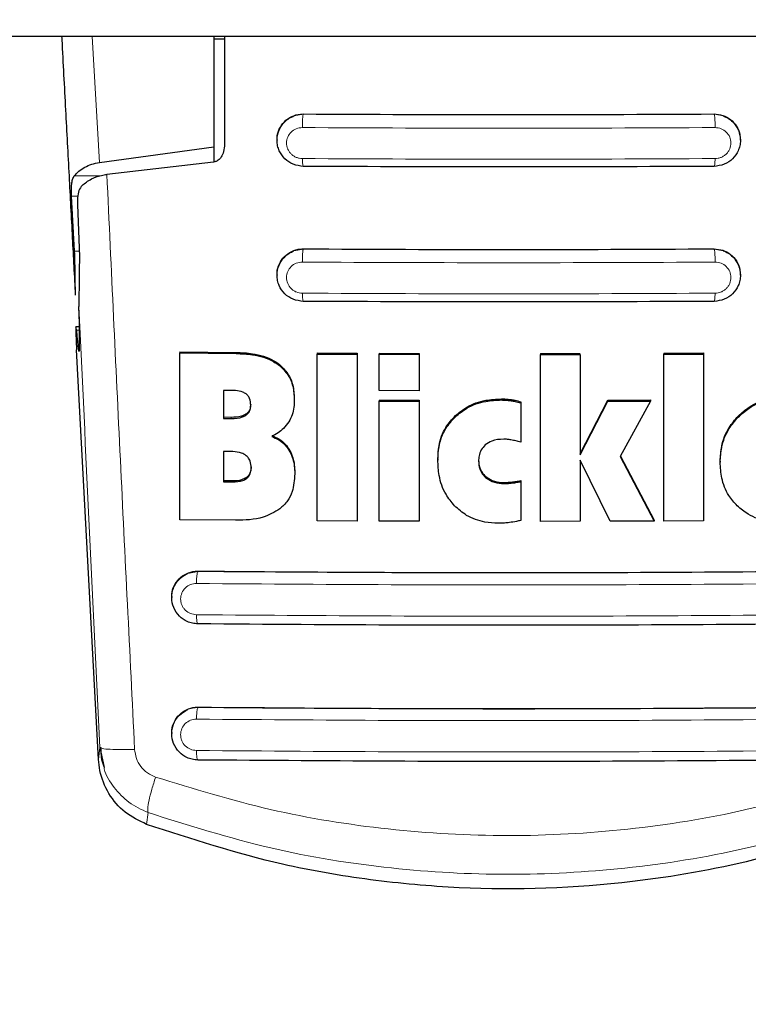
# Model space of a CAD drawing. Units: millimetres. Extents: x 0 to 210, y 0 to 297.
# Drawn here: x 79 to 81, y 135 to 137 of the extents above; entities that cross this region are included whole.
import ezdxf

# ---------------------------------------------------------------- set-up
doc = ezdxf.new("R2010")
doc.units = ezdxf.units.MM
doc.styles.add('SLDTEXTSTYLE0', font='TXT', dxfattribs={"width": 0.75})
doc.dimstyles.new('SLDDIMSTYLE5', dxfattribs={"dimtxt": 3.5, "dimasz": 3.302, "dimexe": 0, "dimexo": 0.0625, "dimgap": 0.875, "dimtad": 1, "dimlfac": 20, "dimrnd": 1e-09, "dimzin": 12, "dimdsep": 46, "dimtxsty": 'SLDTEXTSTYLE0', "dimsah": 1, "dimcen": 0.09, "dimadec": 0, "dimazin": 3, "dimtfac": 1, "dimtofl": 0, "dimtmove": 0, "dimatfit": 3, "dimfxl": 0, "dimfrac": 2, "dimtolj": 1, "dimtzin": 12, "dimarcsym": 0})

# ---------------------------------------------------------------- blocks, each defined once
blk = doc.blocks.new('_D_5')
at = {"color": 7, "linetype": 'Continuous', "lineweight": 0}
for p, q in [((53.784, 138.0776), (53.784, 123.7979)), ((83.284, 138.0776), (83.284, 123.7979)), ((53.784, 124.7979), (83.284, 124.7979))]:
    blk.add_line(p, q, dxfattribs=at)
at = {"color": 7, "linetype": 'Continuous', "lineweight": 18}
for points in [[(53.784, 124.7979), (57.086, 124.2979), (57.086, 125.2979)], [(83.284, 124.7979), (79.982, 125.2979), (79.982, 124.2979)]]:
    blk.add_solid(points, dxfattribs=at)
at = {"color": 7, "linetype": 'Continuous', "lineweight": 18, "insert": (64.6548, 129.3097), "char_height": 3.5, "attachment_point": 1, "style": 'SLDTEXTSTYLE0'}
blk.add_mtext('590', dxfattribs=at)

msp = doc.modelspace()

# ---------------------------------------------------------------- linework, layer by layer
at = {"color": 7, "linetype": 'Continuous', "lineweight": 25}
for p, q in [((81.03397, 136.8276), (66.50397, 136.8276)), ((79.33397, 136.8276), (79.33397, 136.56586)), ((79.35897, 136.8211), (79.33397, 136.8211)), ((79.35897, 136.8276), (79.35897, 136.56726)), ((79.48397, 136.58254), (79.48397, 136.5814)), ((80.58397, 136.5814), (80.58397, 136.58254)), ((79.06221, 136.52846), (79.33397, 136.56586)), ((79.33397, 136.56586), (79.33397, 136.52961)), ((79.33347, 136.52953), (79.07999, 136.50019)), ((79.00341, 136.31824), (78.9963, 136.44832)), ((79.01025, 136.42828), (79.01495, 136.30532)), ((79.48397, 136.26208), (79.48397, 136.26095)), ((80.58397, 136.26095), (80.58397, 136.26208)), ((79.01493, 136.13839), (79.00656, 136.13839)), ((79.0602, 135.11111), (79.00825, 136.08354)), ((79.25313, 136.07874), (79.38673, 136.07755)), ((79.25313, 136.07874), (79.25313, 136.07615)), ((79.25313, 135.68007), (79.25313, 136.07615)), ((79.25313, 136.07615), (79.38673, 136.07497)), ((79.57936, 136.07624), (79.67389, 136.07576)), ((79.57936, 136.07624), (79.57936, 136.07367)), ((79.57936, 135.67757), (79.57936, 136.07367)), ((79.57936, 136.07367), (79.67389, 136.07319)), ((79.67389, 136.07576), (79.67389, 136.07319)), ((79.67389, 136.07319), (79.67389, 135.6771)), ((79.72662, 136.07554), (79.82116, 136.07524)), ((79.72662, 136.07554), (79.72662, 136.07298)), ((79.72662, 135.98677), (79.72662, 136.07298)), ((79.72662, 136.07298), (79.82116, 136.07268)), ((79.82116, 136.07524), (79.82116, 136.07268)), ((79.82116, 136.07268), (79.82116, 135.98647)), ((80.10941, 136.075), (80.20395, 136.07514)), ((80.10941, 136.075), (80.10941, 136.07243)), ((80.10941, 136.07243), (80.20395, 136.07258)), ((80.10941, 135.67633), (80.10941, 136.07243)), ((80.20395, 136.07258), (80.20395, 135.83409)), ((80.40203, 136.0758), (80.49657, 136.07628)), ((80.40203, 136.0758), (80.40203, 136.07323)), ((80.40203, 136.07323), (80.49657, 136.07371)), ((80.40203, 135.67713), (80.40203, 136.07323)), ((80.49657, 136.07628), (80.49657, 136.07371)), ((80.49657, 136.07371), (80.49657, 135.67762)), ((79.37499, 135.98724), (79.35668, 135.98739)), ((79.35668, 135.98739), (79.35668, 135.92088)), ((79.82116, 135.98647), (79.72662, 135.98677)), ((79.52499, 135.96765), (79.52499, 135.96508)), ((79.72662, 135.96446), (79.82116, 135.96416)), ((79.72662, 135.96446), (79.72662, 135.9619)), ((79.72662, 135.67688), (79.72662, 135.9619)), ((79.72662, 135.9619), (79.82116, 135.9616)), ((79.82116, 135.96416), (79.82116, 135.9616)), ((79.82116, 135.9616), (79.82116, 135.67658)), ((80.06242, 135.96037), (80.06242, 135.95781)), ((80.06242, 135.95781), (80.06242, 135.86477)), ((80.20395, 135.83664), (80.26952, 135.96422)), ((80.20395, 135.83409), (80.26952, 135.96166)), ((80.26952, 135.96422), (80.37034, 135.96458)), ((80.26952, 135.96422), (80.26952, 135.96166)), ((80.26952, 135.96166), (80.37034, 135.96202)), ((80.37034, 135.96202), (80.29848, 135.83028)), ((80.37034, 135.96458), (80.37034, 135.96202)), ((79.37499, 135.9233), (79.35668, 135.92346)), ((79.35668, 135.92088), (79.37499, 135.92073)), ((79.37553, 135.842), (79.35668, 135.84215)), ((79.35668, 135.84215), (79.35668, 135.77015)), ((80.29848, 135.83028), (80.37908, 135.67703)), ((80.29917, 135.83154), (80.37908, 135.67958)), ((79.8657, 135.82446), (79.8657, 135.82191)), ((80.20395, 135.82191), (80.20395, 135.67648)), ((80.27499, 135.67666), (80.20395, 135.82191)), ((80.53591, 135.81962), (80.53591, 135.81706)), ((79.52608, 135.7915), (79.52608, 135.78894)), ((79.37799, 135.77254), (79.35668, 135.77272)), ((79.35668, 135.77015), (79.37799, 135.76997)), ((80.06242, 135.77312), (80.06242, 135.77057)), ((80.06242, 135.77057), (80.06242, 135.67847)), ((79.38564, 135.67889), (79.25313, 135.68007)), ((79.67389, 135.6771), (79.57936, 135.67757)), ((79.82116, 135.67658), (79.72662, 135.67688)), ((80.20395, 135.67648), (80.10941, 135.67633)), ((80.37908, 135.67703), (80.27499, 135.67666)), ((80.37908, 135.67958), (80.37908, 135.67703)), ((80.49657, 135.67762), (80.40203, 135.67713)), ((79.23397, 135.49675), (79.23397, 135.49554)), ((79.23397, 135.17358), (79.23397, 135.17238)), ((79.06649, 135.13835), (79.0637, 135.13948)), ((79.0637, 135.13948), (79.07326, 135.09227))]:
    msp.add_line(p, q, dxfattribs=at)
at = {"color": 8, "linetype": 'Continuous', "lineweight": 18}
for p, q in [((79.06221, 136.52846), (79.04525, 136.8276)), ((79.52425, 136.63908), (79.54647, 136.64304)), ((79.54647, 136.64367), (79.54647, 136.64304)), ((80.52147, 136.64304), (80.52147, 136.64367)), ((80.52147, 136.64304), (80.54369, 136.63908)), ((79.06313, 136.4964), (79.00273, 136.4964)), ((78.9963, 136.44832), (79.01114, 136.44832)), ((79.52383, 136.31855), (79.54647, 136.32268)), ((79.54647, 136.32337), (79.54647, 136.32268)), ((80.52147, 136.32268), (80.52147, 136.32337)), ((80.52147, 136.32268), (80.54339, 136.31883)), ((79.01446, 136.31824), (79.00341, 136.31824)), ((79.00761, 136.13006), (79.01509, 136.13006)), ((79.38673, 136.07755), (79.38673, 136.07497)), ((79.48967, 136.04888), (79.48967, 136.04631)), ((80.01652, 135.96713), (80.01652, 135.96457)), ((80.03974, 135.9655), (80.03974, 135.96294)), ((79.37499, 135.9233), (79.37499, 135.92073)), ((79.41002, 135.93078), (79.41002, 135.9282)), ((79.9075, 135.92747), (79.9075, 135.92491)), ((80.57861, 135.92617), (80.57861, 135.9236)), ((79.51214, 135.84817), (79.51214, 135.8456)), ((79.97881, 135.78342), (79.97881, 135.78087)), ((79.37799, 135.77254), (79.37799, 135.76997)), ((79.41139, 135.78058), (79.41139, 135.77801)), ((80.0228, 135.76878), (80.0228, 135.76623)), ((80.03976, 135.76973), (80.03976, 135.76718)), ((79.27248, 135.55274), (79.29647, 135.55737)), ((79.29647, 135.55821), (79.29647, 135.55737)), ((79.29647, 135.23519), (79.29647, 135.2343)), ((79.0637, 135.13948), (79.0602, 135.11111)), ((79.17775, 134.98502), (79.17423, 134.957))]:
    msp.add_line(p, q, dxfattribs=at)
at = {"color": 7, "linetype": 'Continuous', "lineweight": 25}
for centre, major_axis, start_param, end_param in [((78.99854, 136.3801), (-0.01538, 0.3), 2.5549629, 4.0109036), ((79.00912, 136.08839), (-0.00256, 0.05), 5.6965555, 7.9499931)]:
    msp.add_ellipse(centre, major_axis=major_axis, ratio=0.0224966, start_param=start_param, end_param=end_param, dxfattribs=at)
for points, knots in [([(79.0059, 136.21329), (79.00351, 136.25882), (78.99854, 136.35346), (78.9908, 136.50013), (78.98249, 136.65672), (78.97661, 136.76709), (78.97349, 136.82491), (78.97335, 136.8276)], [0, 0, 0, 0, 0.2206118, 0.4585982, 0.7139666, 0.9867265, 1, 1, 1, 1]), ([(79.54647, 136.51928), (79.53827, 136.52025), (79.52199, 136.52216), (79.50158, 136.53624), (79.49002, 136.55283), (79.48494, 136.56828), (79.48308, 136.58489), (79.48715, 136.60559), (79.49908, 136.6231), (79.51232, 136.6338), (79.52037, 136.63736), (79.52425, 136.63908)], [0, 0, 0, 0, 0.1407608, 0.2798213, 0.4131475, 0.4858465, 0.5624087, 0.704746, 0.8472372, 0.9263322, 1, 1, 1, 1]), ([(79.4846, 136.58259), (79.48441, 136.58423), (79.48342, 136.5928), (79.48869, 136.60818), (79.50034, 136.62588), (79.51813, 136.6385), (79.53457, 136.64334), (79.54413, 136.64361), (79.54647, 136.64367)], [0, 0, 0, 0, 0.0509936, 0.2677302, 0.4888521, 0.7108163, 0.9291439, 1, 1, 1, 1]), ([(79.54647, 136.64367), (79.70824, 136.64294), (80.03324, 136.64148), (80.35824, 136.64294), (80.52147, 136.64367)], [0, 0, 0, 0, 0.4977564, 1, 1, 1, 1]), ([(80.52147, 136.64367), (80.52848, 136.64303), (80.54249, 136.64176), (80.56112, 136.6314), (80.57518, 136.61597), (80.58327, 136.59872), (80.58315, 136.58705), (80.5831, 136.5825)], [0, 0, 0, 0, 0.2113478, 0.4225144, 0.638242, 0.8590006, 1, 1, 1, 1]), ([(80.54369, 136.63908), (80.54757, 136.63736), (80.55562, 136.6338), (80.56887, 136.6231), (80.58081, 136.60558), (80.58486, 136.58488), (80.58301, 136.56828), (80.57793, 136.55283), (80.56637, 136.53624), (80.54596, 136.52216), (80.52967, 136.52025), (80.52147, 136.51928)], [0, 0, 0, 0, 0.0736887, 0.1528397, 0.2953075, 0.4376292, 0.5141698, 0.5868559, 0.7201821, 0.8592504, 1, 1, 1, 1]), ([(79.35897, 136.56726), (79.35841, 136.56152), (79.35742, 136.55137), (79.35085, 136.53964), (79.3436, 136.53288), (79.33767, 136.53013), (79.33438, 136.52966), (79.33347, 136.52953)], [0, 0, 0, 0, 0.3477831, 0.6158301, 0.8027454, 0.9455411, 1, 1, 1, 1]), ([(79.00273, 136.4964), (79.00605, 136.50031), (79.01247, 136.50787), (79.02686, 136.51723), (79.04325, 136.52454), (79.05602, 136.52718), (79.06221, 136.52846)], [0, 0, 0, 0, 0.2807014, 0.5437061, 0.7790019, 1, 1, 1, 1]), ([(80.52147, 136.51928), (80.35897, 136.51855), (80.03397, 136.5171), (79.70897, 136.51855), (79.54647, 136.51928)], [0, 0, 0, 0, 0.4999962, 1, 1, 1, 1]), ([(78.9963, 136.44832), (78.99607, 136.45366), (78.99564, 136.46379), (78.99633, 136.47735), (78.99821, 136.48857), (79.00128, 136.49388), (79.00273, 136.4964)], [0, 0, 0, 0, 0.2677293, 0.5084859, 0.7667982, 1, 1, 1, 1]), ([(79.02129, 136.47417), (79.02799, 136.47954), (79.03984, 136.48903), (79.06208, 136.4972), (79.07557, 136.49945), (79.07999, 136.50019)], [0, 0, 0, 0, 0.4670512, 0.8255572, 1, 1, 1, 1]), ([(79.02129, 136.47417), (79.01846, 136.47042), (79.01279, 136.46292), (79.0101, 136.44633), (79.0102, 136.43394), (79.01025, 136.42828)], [0, 0, 0, 0, 0.3525092, 0.7045165, 1, 1, 1, 1]), ([(79.48465, 136.26213), (79.48446, 136.26398), (79.48351, 136.27275), (79.48889, 136.28824), (79.50062, 136.30578), (79.51832, 136.31826), (79.53464, 136.32304), (79.54414, 136.32331), (79.54647, 136.32337)], [0, 0, 0, 0, 0.0573148, 0.2723742, 0.4910919, 0.7111427, 0.9291683, 1, 1, 1, 1]), ([(79.54647, 136.32337), (79.70824, 136.32264), (80.03324, 136.32118), (80.35824, 136.32264), (80.52147, 136.32337)], [0, 0, 0, 0, 0.49774908, 1, 1, 1, 1]), ([(80.52147, 136.32337), (80.52851, 136.32273), (80.54257, 136.32144), (80.56127, 136.31097), (80.57532, 136.29538), (80.58331, 136.27811), (80.58316, 136.26652), (80.58311, 136.26204)], [0, 0, 0, 0, 0.2131134, 0.4260898, 0.6424434, 0.8620081, 1, 1, 1, 1]), ([(79.0059, 136.21329), (79.00557, 136.22091), (79.00513, 136.23114), (79.005, 136.24747), (79.00488, 136.27361), (79.00404, 136.29895), (79.00341, 136.31824)], [0, 0, 0, 0, 0.2413051, 0.3240324, 0.4856272, 1, 1, 1, 1]), ([(79.01495, 136.30532), (79.0145, 136.27491), (79.01386, 136.23217), (79.01368, 136.19693), (79.01362, 136.18676)], [0, 0, 0, 0, 0.711478, 1, 1, 1, 1]), ([(79.54647, 136.19874), (79.5382, 136.19972), (79.52189, 136.20165), (79.50144, 136.21585), (79.48992, 136.23252), (79.48491, 136.24801), (79.4831, 136.26454), (79.48715, 136.28518), (79.49902, 136.30262), (79.5121, 136.31327), (79.51999, 136.31682), (79.52383, 136.31855)], [0, 0, 0, 0, 0.1425362, 0.2813702, 0.4164379, 0.4889018, 0.5644805, 0.7067489, 0.8492735, 0.9267072, 1, 1, 1, 1]), ([(80.54339, 136.31883), (80.54731, 136.31712), (80.55548, 136.31355), (80.56883, 136.30277), (80.5808, 136.28518), (80.58485, 136.26453), (80.58304, 136.248), (80.57803, 136.23251), (80.5665, 136.21584), (80.54605, 136.20165), (80.52974, 136.19972), (80.52147, 136.19874)], [0, 0, 0, 0, 0.0740998, 0.1545713, 0.2964413, 0.4380646, 0.5132869, 0.5854173, 0.7198889, 0.8581153, 1, 1, 1, 1]), ([(80.52147, 136.19874), (80.35897, 136.19801), (80.03397, 136.19654), (79.70897, 136.19801), (79.54647, 136.19874)], [0, 0, 0, 0, 0.4999963, 1, 1, 1, 1]), ([(79.38673, 136.07755), (79.39976, 136.07698), (79.4304, 136.07563), (79.46651, 136.06539), (79.48534, 136.05197), (79.48967, 136.04888)], [0, 0, 0, 0, 0.36280331, 0.85354527, 1, 1, 1, 1]), ([(79.38673, 136.07497), (79.39976, 136.0744), (79.4304, 136.07305), (79.46651, 136.06282), (79.48534, 136.04939), (79.48967, 136.04631)], [0, 0, 0, 0, 0.3628301, 0.8534789, 1, 1, 1, 1]), ([(79.48967, 136.04888), (79.49689, 136.04196), (79.51131, 136.02813), (79.52313, 135.99899), (79.52435, 135.97844), (79.52499, 135.96765)], [0, 0, 0, 0, 0.3219391, 0.6437247, 1, 1, 1, 1]), ([(79.48967, 136.04631), (79.49689, 136.03939), (79.51131, 136.02555), (79.52313, 135.99642), (79.52435, 135.97587), (79.52499, 135.96508)], [0, 0, 0, 0, 0.3219628, 0.6437707, 1, 1, 1, 1]), ([(79.41078, 135.97885), (79.40818, 135.9804), (79.40042, 135.98505), (79.38776, 135.98683), (79.37841, 135.98713), (79.37499, 135.98724)], [0, 0, 0, 0, 0.2410147, 0.7221307, 1, 1, 1, 1]), ([(79.42143, 135.952), (79.42106, 135.95759), (79.4205, 135.96595), (79.41536, 135.97486), (79.41202, 135.97777), (79.41078, 135.97885)], [0, 0, 0, 0, 0.5594694, 0.8365983, 1, 1, 1, 1]), ([(80.57861, 135.92617), (80.58709, 135.93382), (80.60682, 135.9516), (80.64383, 135.96745), (80.67129, 135.9694), (80.68373, 135.97028)], [0, 0, 0, 0, 0.2921921, 0.6795414, 1, 1, 1, 1]), ([(79.42143, 135.95458), (79.4211, 135.95038), (79.42055, 135.94333), (79.4157, 135.93523), (79.41175, 135.93213), (79.41002, 135.93078)], [0, 0, 0, 0, 0.45315, 0.7613682, 1, 1, 1, 1]), ([(79.41002, 135.9282), (79.41227, 135.93005), (79.41677, 135.93375), (79.42081, 135.94229), (79.42121, 135.9486), (79.42143, 135.952)], [0, 0, 0, 0, 0.3148951, 0.6305024, 1, 1, 1, 1]), ([(79.52499, 135.96508), (79.52477, 135.9591), (79.52433, 135.94708), (79.52051, 135.92898), (79.51479, 135.91802), (79.51187, 135.91243)], [0, 0, 0, 0, 0.3259485, 0.6562923, 1, 1, 1, 1]), ([(79.9075, 135.92747), (79.91626, 135.93467), (79.93722, 135.95189), (79.97581, 135.96514), (80.00411, 135.96652), (80.01652, 135.96713)], [0, 0, 0, 0, 0.28711761, 0.68729955, 1, 1, 1, 1]), ([(79.9075, 135.92491), (79.91626, 135.93211), (79.93722, 135.94933), (79.97581, 135.96258), (80.0041, 135.96396), (80.01652, 135.96457)], [0, 0, 0, 0, 0.2871149, 0.6872758, 1, 1, 1, 1]), ([(80.01652, 135.96713), (80.01967, 135.96708), (80.02744, 135.96697), (80.03515, 135.96605), (80.03974, 135.9655)], [0, 0, 0, 0, 0.4056231, 1, 1, 1, 1]), ([(80.01652, 135.96457), (80.01967, 135.96452), (80.02744, 135.96441), (80.03515, 135.96349), (80.03974, 135.96294)], [0, 0, 0, 0, 0.40562289, 1, 1, 1, 1]), ([(80.03974, 135.9655), (80.04282, 135.96498), (80.05048, 135.9637), (80.05795, 135.96162), (80.06242, 135.96037)], [0, 0, 0, 0, 0.4026156, 1, 1, 1, 1]), ([(80.03974, 135.96294), (80.04282, 135.96243), (80.05048, 135.96114), (80.05795, 135.95906), (80.06242, 135.95781)], [0, 0, 0, 0, 0.4026141, 1, 1, 1, 1]), ([(80.57861, 135.9236), (80.58709, 135.93125), (80.60682, 135.94903), (80.64382, 135.96488), (80.67129, 135.96682), (80.68373, 135.9677)], [0, 0, 0, 0, 0.2922089, 0.6795419, 1, 1, 1, 1]), ([(79.41002, 135.93078), (79.40656, 135.929), (79.39579, 135.92348), (79.38339, 135.92338), (79.37499, 135.9233)], [0, 0, 0, 0, 0.3213531, 1, 1, 1, 1]), ([(79.37499, 135.92073), (79.3844, 135.92085), (79.39685, 135.92101), (79.40744, 135.92679), (79.41002, 135.9282)], [0, 0, 0, 0, 0.7563682, 1, 1, 1, 1]), ([(79.8657, 135.82446), (79.86622, 135.83502), (79.86753, 135.86109), (79.88085, 135.89804), (79.89943, 135.91856), (79.9075, 135.92747)], [0, 0, 0, 0, 0.2782038, 0.6863929, 1, 1, 1, 1]), ([(79.8657, 135.82191), (79.86622, 135.83247), (79.86753, 135.85854), (79.88085, 135.89548), (79.89943, 135.916), (79.9075, 135.92491)], [0, 0, 0, 0, 0.2781886, 0.6864108, 1, 1, 1, 1]), ([(80.53591, 135.81962), (80.53658, 135.83133), (80.53815, 135.85897), (80.55299, 135.89658), (80.57109, 135.91749), (80.57861, 135.92617)], [0, 0, 0, 0, 0.3006469, 0.7095376, 1, 1, 1, 1]), ([(80.53591, 135.81706), (80.53658, 135.82877), (80.53815, 135.8564), (80.55299, 135.89401), (80.57109, 135.91492), (80.57861, 135.9236)], [0, 0, 0, 0, 0.3006297, 0.7095847, 1, 1, 1, 1]), ([(79.51187, 135.91243), (79.50801, 135.90712), (79.49741, 135.89255), (79.48153, 135.88353), (79.47143, 135.8778)], [0, 0, 0, 0, 0.3640682, 1, 1, 1, 1]), ([(79.47143, 135.88037), (79.47704, 135.87797), (79.49023, 135.87232), (79.50389, 135.86039), (79.51031, 135.85088), (79.51214, 135.84817)], [0, 0, 0, 0, 0.3456713, 0.8132302, 1, 1, 1, 1]), ([(79.47143, 135.8778), (79.47704, 135.8754), (79.49023, 135.86975), (79.50389, 135.85782), (79.51031, 135.84831), (79.51214, 135.8456)], [0, 0, 0, 0, 0.3456749, 0.8132413, 1, 1, 1, 1]), ([(79.97799, 135.85774), (79.97455, 135.85401), (79.96766, 135.84655), (79.96309, 135.83268), (79.96263, 135.82351), (79.96242, 135.81933)], [0, 0, 0, 0, 0.3528271, 0.7048791, 1, 1, 1, 1]), ([(80.02225, 135.87153), (80.01235, 135.87105), (79.99617, 135.87028), (79.98307, 135.86125), (79.97799, 135.85774)], [0, 0, 0, 0, 0.61221264, 1, 1, 1, 1]), ([(80.03919, 135.86988), (80.03639, 135.87033), (80.03078, 135.87122), (80.0251, 135.87143), (80.02225, 135.87153)], [0, 0, 0, 0, 0.498499, 1, 1, 1, 1]), ([(80.06242, 135.86477), (80.05856, 135.86569), (80.05086, 135.86755), (80.04308, 135.8691), (80.03919, 135.86988)], [0, 0, 0, 0, 0.4999166, 1, 1, 1, 1]), ([(79.41105, 135.83224), (79.40728, 135.83456), (79.39756, 135.84054), (79.38474, 135.84181), (79.37671, 135.84197), (79.37553, 135.842)], [0, 0, 0, 0, 0.350839, 0.9051775, 1, 1, 1, 1]), ([(79.42253, 135.80346), (79.42215, 135.80896), (79.42156, 135.81773), (79.41629, 135.82739), (79.41247, 135.83093), (79.41105, 135.83224)], [0, 0, 0, 0, 0.5153014, 0.8206325, 1, 1, 1, 1]), ([(79.51214, 135.84817), (79.51501, 135.84269), (79.52334, 135.82676), (79.52591, 135.80676), (79.52606, 135.7933), (79.52608, 135.7915)], [0, 0, 0, 0, 0.3116816, 0.9077793, 1, 1, 1, 1]), ([(79.51214, 135.8456), (79.51501, 135.84013), (79.52334, 135.8242), (79.52591, 135.8042), (79.52606, 135.79074), (79.52608, 135.78894)], [0, 0, 0, 0, 0.3116626, 0.9078311, 1, 1, 1, 1]), ([(79.42253, 135.80603), (79.42221, 135.80173), (79.42167, 135.79433), (79.41712, 135.78557), (79.41309, 135.78207), (79.41139, 135.78058)], [0, 0, 0, 0, 0.445243, 0.7649705, 1, 1, 1, 1]), ([(79.90531, 135.71352), (79.8981, 135.72224), (79.88065, 135.74333), (79.86763, 135.78173), (79.86628, 135.80973), (79.8657, 135.82191)], [0, 0, 0, 0, 0.2849008, 0.6890922, 1, 1, 1, 1]), ([(79.96242, 135.82188), (79.96289, 135.81571), (79.96384, 135.80331), (79.97146, 135.79043), (79.9774, 135.78477), (79.97881, 135.78342)], [0, 0, 0, 0, 0.4301511, 0.86406609, 1, 1, 1, 1]), ([(79.96242, 135.81933), (79.96289, 135.81315), (79.96384, 135.80075), (79.97146, 135.78788), (79.9774, 135.78222), (79.97881, 135.78087)], [0, 0, 0, 0, 0.4301844, 0.8641336, 1, 1, 1, 1]), ([(80.57649, 135.7132), (80.56938, 135.72116), (80.55235, 135.74024), (80.53814, 135.77686), (80.53661, 135.8044), (80.53591, 135.81706)], [0, 0, 0, 0, 0.2789383, 0.6687099, 1, 1, 1, 1]), ([(79.41139, 135.77801), (79.41317, 135.77957), (79.41669, 135.78266), (79.4215, 135.79117), (79.42211, 135.79849), (79.42253, 135.80346)], [0, 0, 0, 0, 0.2459568, 0.487429, 1, 1, 1, 1]), ([(79.52608, 135.78894), (79.52507, 135.77468), (79.52349, 135.75224), (79.50978, 135.72362), (79.49736, 135.71199), (79.4909, 135.70594)], [0, 0, 0, 0, 0.4558564, 0.7169325, 1, 1, 1, 1]), ([(79.97881, 135.78342), (79.98393, 135.77978), (79.99529, 135.77169), (80.0114, 135.769), (80.02091, 135.76882), (80.0228, 135.76878)], [0, 0, 0, 0, 0.39615977, 0.87968146, 1, 1, 1, 1]), ([(79.41139, 135.78058), (79.40765, 135.77851), (79.39744, 135.77286), (79.38554, 135.77266), (79.37799, 135.77254)], [0, 0, 0, 0, 0.366009, 1, 1, 1, 1]), ([(79.37799, 135.76997), (79.3867, 135.77017), (79.39867, 135.77045), (79.40867, 135.77639), (79.41139, 135.77801)], [0, 0, 0, 0, 0.72766608, 1, 1, 1, 1]), ([(79.97881, 135.78087), (79.98393, 135.77723), (79.99529, 135.76914), (80.0114, 135.76645), (80.0209, 135.76627), (80.0228, 135.76623)], [0, 0, 0, 0, 0.3961484, 0.8796346, 1, 1, 1, 1]), ([(80.0228, 135.76878), (80.02563, 135.76883), (80.03129, 135.76892), (80.03693, 135.76946), (80.03976, 135.76973)], [0, 0, 0, 0, 0.4992392, 1, 1, 1, 1]), ([(80.0228, 135.76623), (80.02563, 135.76628), (80.03129, 135.76637), (80.03693, 135.76691), (80.03976, 135.76718)], [0, 0, 0, 0, 0.4992391, 1, 1, 1, 1]), ([(80.03976, 135.76973), (80.04355, 135.77019), (80.05113, 135.7711), (80.05865, 135.77245), (80.06242, 135.77312)], [0, 0, 0, 0, 0.4996078, 1, 1, 1, 1]), ([(80.03976, 135.76718), (80.04355, 135.76764), (80.05113, 135.76855), (80.05865, 135.7699), (80.06242, 135.77057)], [0, 0, 0, 0, 0.4996078, 1, 1, 1, 1]), ([(80.00887, 135.67197), (79.99828, 135.67249), (79.97238, 135.67376), (79.93511, 135.68686), (79.91449, 135.70531), (79.90531, 135.71352)], [0, 0, 0, 0, 0.2772765, 0.6781864, 1, 1, 1, 1]), ([(80.68318, 135.67402), (80.67166, 135.67448), (80.6436, 135.6756), (80.60562, 135.68856), (80.58478, 135.70619), (80.57649, 135.7132)], [0, 0, 0, 0, 0.2958527, 0.7200915, 1, 1, 1, 1]), ([(79.4909, 135.70594), (79.47786, 135.69847), (79.44567, 135.68004), (79.40803, 135.67932), (79.38564, 135.67889)], [0, 0, 0, 0, 0.4052496, 1, 1, 1, 1]), ([(80.03564, 135.67359), (80.03174, 135.67316), (80.02284, 135.67219), (80.01389, 135.67205), (80.00887, 135.67197)], [0, 0, 0, 0, 0.4382733, 1, 1, 1, 1]), ([(80.06242, 135.67847), (80.05906, 135.6777), (80.05021, 135.67567), (80.04122, 135.67438), (80.03564, 135.67359)], [0, 0, 0, 0, 0.3794873, 1, 1, 1, 1]), ([(79.29647, 135.43299), (79.29197, 135.43329), (79.28324, 135.43389), (79.26766, 135.43924), (79.25084, 135.45074), (79.23726, 135.47106), (79.23248, 135.49479), (79.2361, 135.51461), (79.24338, 135.52918), (79.24899, 135.53615), (79.25268, 135.53981), (79.25427, 135.54133), (79.26035, 135.54667), (79.26713, 135.55006), (79.27248, 135.55274)], [0, 0, 0, 0, 0.0789565, 0.1530399, 0.2860621, 0.4279877, 0.5698298, 0.7006759, 0.7753755, 0.8560901, 0.8573305, 0.8672727, 0.8950396, 1, 1, 1, 1]), ([(79.23473, 135.49679), (79.23452, 135.49906), (79.23368, 135.5082), (79.23928, 135.52385), (79.25105, 135.54101), (79.26854, 135.55323), (79.28467, 135.55791), (79.29413, 135.55815), (79.29647, 135.55821)], [0, 0, 0, 0, 0.069359, 0.2796505, 0.4929436, 0.7095901, 0.9281468, 1, 1, 1, 1]), ([(79.29647, 135.55821), (79.465, 135.55697), (79.79364, 135.55456), (80.28833, 135.55463), (80.60994, 135.55701), (80.77147, 135.55821)], [0, 0, 0, 0, 0.3437965, 0.6704082, 1, 1, 1, 1]), ([(80.77147, 135.43299), (80.60814, 135.43178), (80.28135, 135.42937), (79.78661, 135.42937), (79.45981, 135.43178), (79.29647, 135.43299)], [0, 0, 0, 0, 0.3332452, 0.6667501, 1, 1, 1, 1]), ([(79.29647, 135.10973), (79.29171, 135.11007), (79.28264, 135.11072), (79.26711, 135.11632), (79.25053, 135.12789), (79.23719, 135.14803), (79.23247, 135.17201), (79.2362, 135.19194), (79.24366, 135.20638), (79.25412, 135.21967), (79.26526, 135.22573), (79.27248, 135.22966)], [0, 0, 0, 0, 0.08349491, 0.15921516, 0.2868311, 0.43108833, 0.57099817, 0.70559773, 0.77918923, 0.85679772, 1, 1, 1, 1]), ([(79.23477, 135.17362), (79.23455, 135.17607), (79.23375, 135.1854), (79.23948, 135.20119), (79.25137, 135.21825), (79.26884, 135.23033), (79.28484, 135.23491), (79.29419, 135.23513), (79.29647, 135.23519)], [0, 0, 0, 0, 0.0747335, 0.2849451, 0.4970683, 0.7121466, 0.9296468, 1, 1, 1, 1]), ([(79.29647, 135.23519), (79.46499, 135.23394), (79.7936, 135.23152), (80.28834, 135.23158), (80.60994, 135.23398), (80.77147, 135.23519)], [0, 0, 0, 0, 0.34378794, 0.67038434, 1, 1, 1, 1]), ([(79.06515, 135.13942), (79.06557, 135.12649), (79.06609, 135.11035), (79.07241, 135.09536), (79.07367, 135.09236)], [0, 0, 0, 0, 0.8003679, 1, 1, 1, 1]), ([(79.17423, 134.957), (79.15644, 134.9656), (79.12086, 134.98278), (79.0824, 135.02899), (79.06389, 135.07413), (79.06108, 135.10234), (79.0602, 135.11111)], [0, 0, 0, 0, 0.2896901, 0.5793785, 0.8691236, 1, 1, 1, 1]), ([(80.77147, 135.10973), (80.60815, 135.10852), (80.28137, 135.10609), (79.78659, 135.10609), (79.4598, 135.10852), (79.29647, 135.10973)], [0, 0, 0, 0, 0.3332469, 0.66674849, 1, 1, 1, 1]), ([(80.89097, 134.95599), (80.7997, 134.92596), (80.61589, 134.86548), (80.28916, 134.80913), (79.98271, 134.7974), (79.70516, 134.82291), (79.45488, 134.86561), (79.28092, 134.92226), (79.17423, 134.957)], [0, 0, 0, 0, 0.1644281, 0.3311281, 0.5660854, 0.6870817, 0.8080778, 1, 1, 1, 1])]:
    msp.add_open_spline(points, degree=3, knots=knots, dxfattribs=at)
at = {"color": 8, "linetype": 'Continuous', "lineweight": 18}
for points, knots in [([(79.54647, 136.64304), (79.54631, 136.64283), (79.54598, 136.6424), (79.54549, 136.64033), (79.54503, 136.63709), (79.54463, 136.6327), (79.54433, 136.62749), (79.54415, 136.62193), (79.5441, 136.61644), (79.54414, 136.613), (79.54417, 136.61134)], [0, 0, 0, 0, 0.11405825, 0.23699041, 0.36664476, 0.49994572, 0.63325489, 0.76293254, 0.88589963, 1, 1, 1, 1]), ([(79.54647, 136.64304), (79.70897, 136.64231), (80.03397, 136.64085), (80.35897, 136.64231), (80.52147, 136.64304)], [0, 0, 0, 0, 0.4999995, 1, 1, 1, 1]), ([(80.52378, 136.61134), (80.5238, 136.613), (80.52385, 136.61644), (80.52379, 136.62193), (80.52362, 136.62749), (80.52332, 136.6327), (80.52292, 136.63709), (80.52246, 136.64033), (80.52197, 136.6424), (80.52163, 136.64283), (80.52147, 136.64304)], [0, 0, 0, 0, 0.1141004, 0.2370675, 0.3667451, 0.5000542, 0.6333552, 0.7630096, 0.8859417, 1, 1, 1, 1]), ([(79.54416, 136.53771), (79.54168, 136.53786), (79.53673, 136.53817), (79.52956, 136.54043), (79.52296, 136.54393), (79.5172, 136.54864), (79.51249, 136.55435), (79.50787, 136.56296), (79.50551, 136.57507), (79.50854, 136.58938), (79.51686, 136.60135), (79.52931, 136.60975), (79.53922, 136.61081), (79.54417, 136.61134)], [0, 0, 0, 0, 0.0626615, 0.1251972, 0.1876804, 0.2501276, 0.3125761, 0.3750541, 0.4996387, 0.6246141, 0.7498487, 0.8750569, 1, 1, 1, 1]), ([(79.54417, 136.61134), (79.70744, 136.61061), (80.03397, 136.60915), (80.36051, 136.61061), (80.52378, 136.61134)], [0, 0, 0, 0, 0.5, 1, 1, 1, 1]), ([(80.52378, 136.61134), (80.52873, 136.61081), (80.53864, 136.60975), (80.55109, 136.60135), (80.55941, 136.58938), (80.56243, 136.57507), (80.56008, 136.56296), (80.55546, 136.55435), (80.55075, 136.54864), (80.54498, 136.54393), (80.53839, 136.54043), (80.53122, 136.53816), (80.52626, 136.53786), (80.52378, 136.53771)], [0, 0, 0, 0, 0.1249321, 0.2501408, 0.3753745, 0.5003498, 0.6249346, 0.687413, 0.7498614, 0.8123104, 0.874791, 0.9373302, 1, 1, 1, 1]), ([(80.52378, 136.53771), (80.36051, 136.53697), (80.03397, 136.53551), (79.70743, 136.53697), (79.54416, 136.53771)], [0, 0, 0, 0, 0.4999999, 1, 1, 1, 1]), ([(79.54647, 136.51929), (79.54619, 136.5194), (79.54563, 136.51963), (79.54491, 136.52386), (79.54438, 136.53008), (79.54423, 136.53525), (79.54416, 136.53771)], [0, 0, 0, 0, 0.2565886, 0.5189547, 0.7709926, 1, 1, 1, 1]), ([(80.52147, 136.51928), (80.52174, 136.51938), (80.52227, 136.51957), (80.52299, 136.52353), (80.52355, 136.52974), (80.52371, 136.5351), (80.52378, 136.53771)], [0, 0, 0, 0, 0.2425255, 0.5, 0.7574745, 1, 1, 1, 1]), ([(79.07999, 136.50019), (79.09054, 136.27502), (79.11163, 135.82467), (79.13454, 135.3649), (79.14599, 135.13501)], [0, 0, 0, 0, 0.4999865, 1, 1, 1, 1]), ([(79.54647, 136.32268), (79.54632, 136.32248), (79.54599, 136.32206), (79.54551, 136.32007), (79.54505, 136.31695), (79.54465, 136.31273), (79.54435, 136.30772), (79.54417, 136.30233), (79.54409, 136.29697), (79.54413, 136.29357), (79.54415, 136.29193)], [0, 0, 0, 0, 0.1145384, 0.2375863, 0.3670432, 0.4999627, 0.6328878, 0.7623606, 0.8854324, 1, 1, 1, 1]), ([(79.54647, 136.32268), (79.70897, 136.32195), (80.03397, 136.32049), (80.35897, 136.32195), (80.52147, 136.32268)], [0, 0, 0, 0, 0.4999996, 1, 1, 1, 1]), ([(80.5238, 136.29193), (80.52382, 136.29357), (80.52386, 136.29697), (80.52378, 136.30233), (80.5236, 136.30772), (80.5233, 136.31273), (80.5229, 136.31695), (80.52244, 136.32007), (80.52196, 136.32206), (80.52163, 136.32248), (80.52147, 136.32268)], [0, 0, 0, 0, 0.11456755, 0.23763939, 0.36711218, 0.50003728, 0.6329568, 0.76241368, 0.88546155, 1, 1, 1, 1]), ([(79.54414, 136.2181), (79.53919, 136.21866), (79.53175, 136.21951), (79.52299, 136.22433), (79.51533, 136.23054), (79.50833, 136.24096), (79.50549, 136.25549), (79.50851, 136.26991), (79.51686, 136.28193), (79.52933, 136.29034), (79.53921, 136.2914), (79.54415, 136.29193)], [0, 0, 0, 0, 0.1249261, 0.1875722, 0.250158, 0.374629, 0.4992373, 0.6241718, 0.7494163, 0.8747685, 1, 1, 1, 1]), ([(79.54415, 136.29193), (79.70742, 136.29119), (80.03397, 136.28973), (80.36053, 136.29119), (80.5238, 136.29193)], [0, 0, 0, 0, 0.4999999, 1, 1, 1, 1]), ([(80.5238, 136.29193), (80.52874, 136.2914), (80.53862, 136.29034), (80.55109, 136.28193), (80.55944, 136.26991), (80.56246, 136.2555), (80.56007, 136.24335), (80.55544, 136.23473), (80.55073, 136.229), (80.54496, 136.22433), (80.5362, 136.21951), (80.52876, 136.21866), (80.52381, 136.2181)], [0, 0, 0, 0, 0.1251424, 0.2504169, 0.3755822, 0.5004384, 0.624969, 0.6874746, 0.7499883, 0.8125365, 0.8751409, 1, 1, 1, 1]), ([(80.52381, 136.2181), (80.36053, 136.21736), (80.03397, 136.2159), (79.70742, 136.21736), (79.54414, 136.2181)], [0, 0, 0, 0, 0.4999999, 1, 1, 1, 1]), ([(79.54647, 136.19874), (79.54618, 136.19886), (79.54561, 136.19911), (79.54488, 136.20354), (79.54434, 136.2101), (79.54421, 136.21552), (79.54414, 136.2181)], [0, 0, 0, 0, 0.2537949, 0.5158604, 0.769238, 1, 1, 1, 1]), ([(80.52147, 136.19874), (80.52174, 136.19884), (80.5223, 136.19905), (80.52303, 136.20325), (80.52359, 136.2098), (80.52374, 136.21539), (80.52381, 136.2181)], [0, 0, 0, 0, 0.2420877, 0.50000036, 0.75791281, 1, 1, 1, 1]), ([(79.01362, 136.18676), (79.02172, 136.01347), (79.03793, 135.66679), (79.05511, 135.31529), (79.0637, 135.13948)], [0, 0, 0, 0, 0.4998374, 1, 1, 1, 1]), ([(79.29647, 135.55737), (79.296, 135.5568), (79.29527, 135.55592), (79.2944, 135.55213), (79.2938, 135.54833), (79.29334, 135.54375), (79.29292, 135.53728), (79.29289, 135.53218), (79.29288, 135.52887)], [0, 0, 0, 0, 0.238322, 0.3676301, 0.5, 0.6323699, 0.761678, 1, 1, 1, 1]), ([(79.29647, 135.55737), (79.45981, 135.55617), (79.78661, 135.55376), (80.28134, 135.55376), (80.60814, 135.55617), (80.77147, 135.55737)], [0, 0, 0, 0, 0.3332431, 0.6667498, 1, 1, 1, 1]), ([(79.29287, 135.4546), (79.28795, 135.4552), (79.27814, 135.45638), (79.26761, 135.46369), (79.26132, 135.47129), (79.25781, 135.47783), (79.25565, 135.48491), (79.25471, 135.49466), (79.25723, 135.50688), (79.26566, 135.51898), (79.27815, 135.52735), (79.28797, 135.52836), (79.29288, 135.52887)], [0, 0, 0, 0, 0.1252745, 0.2500854, 0.3126218, 0.3750653, 0.4374694, 0.4998781, 0.6242909, 0.7491872, 0.8745127, 1, 1, 1, 1]), ([(79.29288, 135.52887), (79.45705, 135.52766), (79.7854, 135.52524), (80.28254, 135.52524), (80.61089, 135.52766), (80.77507, 135.52887)], [0, 0, 0, 0, 0.3333346, 0.6666651, 1, 1, 1, 1]), ([(80.77508, 135.4546), (80.6109, 135.45339), (80.28255, 135.45096), (79.7854, 135.45096), (79.45705, 135.45339), (79.29287, 135.4546)], [0, 0, 0, 0, 0.3333346, 0.6666651, 1, 1, 1, 1]), ([(79.29647, 135.43299), (79.29603, 135.43313), (79.29511, 135.43342), (79.29393, 135.43833), (79.2931, 135.44571), (79.29295, 135.45173), (79.29287, 135.4546)], [0, 0, 0, 0, 0.2466233, 0.5077119, 0.764522, 1, 1, 1, 1]), ([(79.27248, 135.22966), (79.27742, 135.23132), (79.28522, 135.23395), (79.29345, 135.2342), (79.29647, 135.2343)], [0, 0, 0, 0, 0.6318172, 1, 1, 1, 1]), ([(79.29647, 135.2343), (79.29601, 135.23375), (79.29529, 135.2329), (79.29442, 135.22925), (79.29383, 135.22561), (79.29337, 135.22121), (79.29293, 135.21496), (79.29288, 135.20997), (79.29285, 135.20673)], [0, 0, 0, 0, 0.2388657, 0.3679805, 0.5, 0.6320195, 0.7611343, 1, 1, 1, 1]), ([(79.29647, 135.2343), (79.4598, 135.23309), (79.78659, 135.23066), (80.28136, 135.23066), (80.60814, 135.23309), (80.77147, 135.2343)], [0, 0, 0, 0, 0.3332457, 0.6667472, 1, 1, 1, 1]), ([(79.29284, 135.13228), (79.28793, 135.13288), (79.27812, 135.13408), (79.26556, 135.14276), (79.25851, 135.15316), (79.25564, 135.16259), (79.25467, 135.17236), (79.25718, 135.18464), (79.26562, 135.19681), (79.27812, 135.20521), (79.28794, 135.20622), (79.29285, 135.20673)], [0, 0, 0, 0, 0.1254555, 0.2504929, 0.3750315, 0.4374886, 0.4999212, 0.6242999, 0.7491245, 0.8744298, 1, 1, 1, 1]), ([(79.29285, 135.20673), (79.45702, 135.20551), (79.78537, 135.20308), (80.28257, 135.20308), (80.61093, 135.20551), (80.7751, 135.20673)], [0, 0, 0, 0, 0.33333458, 0.6666651, 1, 1, 1, 1]), ([(79.14599, 135.13501), (79.13529, 135.13475), (79.11323, 135.13422), (79.08662, 135.13495), (79.06991, 135.1364), (79.06737, 135.13785), (79.06649, 135.13835)], [0, 0, 0, 0, 0.2716986, 0.5600783, 0.8484586, 1, 1, 1, 1]), ([(79.14599, 135.13501), (79.14697, 135.12776), (79.14894, 135.11327), (79.1599, 135.09388), (79.1756, 135.07803), (79.18903, 135.07213), (79.19577, 135.06917)], [0, 0, 0, 0, 0.24924218, 0.49800394, 0.74787895, 1, 1, 1, 1]), ([(80.77511, 135.13228), (80.61093, 135.13106), (80.28258, 135.12862), (79.78537, 135.12862), (79.45702, 135.13106), (79.29284, 135.13228)], [0, 0, 0, 0, 0.3333346, 0.6666651, 1, 1, 1, 1]), ([(79.29284, 135.13228), (79.2929, 135.12924), (79.29304, 135.12293), (79.29389, 135.11519), (79.29509, 135.11016), (79.29603, 135.10987), (79.29647, 135.10973)], [0, 0, 0, 0, 0.24057087, 0.50004879, 0.7594995, 1, 1, 1, 1]), ([(79.07326, 135.09227), (79.07348, 135.09111), (79.07687, 135.07359), (79.0966, 135.04386), (79.131, 135.00648), (79.16199, 134.99226), (79.17775, 134.98503)], [0, 0, 0, 0, 0.0227787, 0.3456287, 0.666999, 1, 1, 1, 1]), ([(79.19577, 135.06917), (79.19264, 135.05939), (79.18618, 135.03923), (79.17965, 135.01307), (79.17627, 134.99311), (79.17726, 134.98768), (79.17775, 134.98502)], [0, 0, 0, 0, 0.2412709, 0.4973052, 0.7547977, 1, 1, 1, 1]), ([(79.19577, 135.06917), (79.28588, 135.04149), (79.46616, 134.9861), (79.74763, 134.94125), (80.03253, 134.92499), (80.31746, 134.94094), (80.59898, 134.98548), (80.77934, 135.04067), (80.86948, 135.06824)], [0, 0, 0, 0, 0.166537, 0.3332263, 0.4999987, 0.6667713, 0.8334623, 1, 1, 1, 1]), ([(79.17775, 134.98502), (79.27422, 134.95455), (79.46273, 134.89499), (79.75069, 134.84915), (80.03256, 134.83328), (80.31444, 134.84884), (80.60245, 134.89437), (80.79098, 134.9537), (80.88745, 134.98405)], [0, 0, 0, 0, 0.1746924, 0.3413464, 0.5000033, 0.658744, 0.825396, 1, 1, 1, 1])]:
    msp.add_open_spline(points, degree=3, knots=knots, dxfattribs=at)

# ---------------------------------------------------------------- dimensions: what is measured, and where the dimension line sits
at = {"color": 7, "linetype": 'Continuous', "lineweight": 18}
dim = msp.add_linear_dim(base=(83.28397, 124.79792), p1=(53.78397, 139.0776), p2=(83.28397, 139.0776), dimstyle='SLDDIMSTYLE5', dxfattribs=at)
dim.commit()
dim.dimension.update_dxf_attribs({"geometry": '_D_5', "text_midpoint": (68.53397, 124.79792), "dimtype": 160})

doc.saveas('drawing.dxf')
